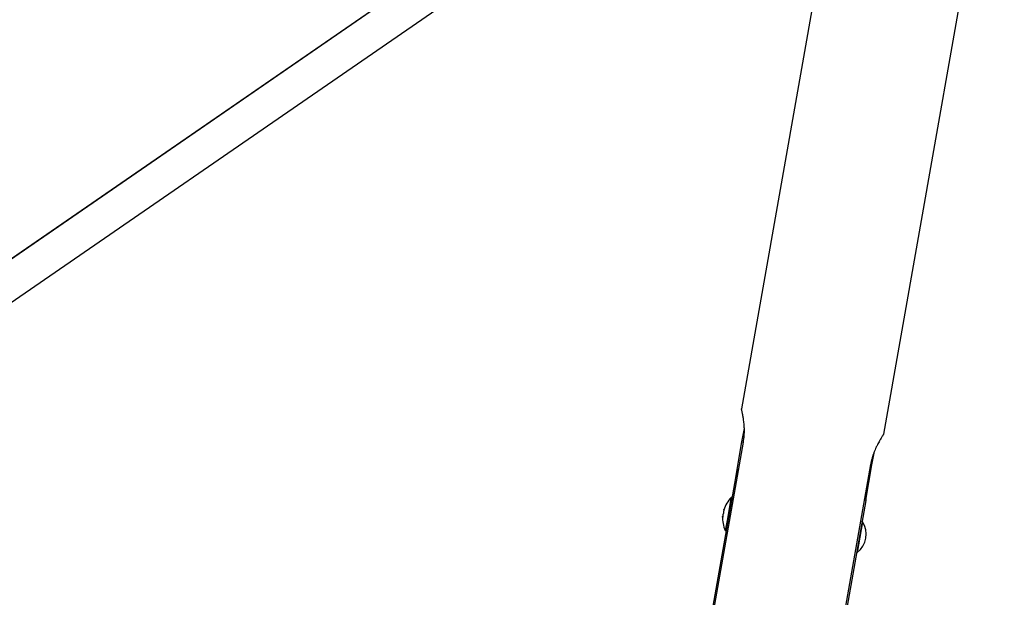
# Model space of a CAD drawing. Units: inches. Extents: x 230 to 365, y 143 to 276.
# Drawn here: x 321 to 330, y 251 to 257 of the extents above; entities that cross this region are included whole.
import ezdxf

# ---------------------------------------------------------------- set-up
doc = ezdxf.new("R2010")
doc.units = ezdxf.units.IN
doc.header["$MEASUREMENT"] = 0
doc.layers.add('Ebene 1', color=7, linetype='Continuous')

# ---------------------------------------------------------------- blocks, each defined once
blk = doc.blocks.new('block 2')
at = {"layer": 'Ebene 1', "color": 179, "lineweight": 25, "true_color": 0x1a171b}
for points in [[(328.732, 259.2317), (327.6331, 252.9966)], [(328.9918, 252.7572), (330.1421, 259.2808)], [(326.7532, 258.6316), (317.5692, 252.295)], [(326.7628, 258.6383), (317.757, 252.4263)], [(317.7622, 252.0153), (326.9465, 258.3515)], [(327.6517, 252.679), (327.6541, 252.694), (327.6561, 252.7093), (327.6568, 252.7165), (327.6579, 252.7245), (327.6582, 252.7282), (327.6586, 252.7317), (327.6589, 252.7356), (327.6589, 252.7396), (327.6599, 252.7548), (327.6606, 252.7694), (327.661, 252.7841), (327.661, 252.7985), (327.6606, 252.8054), (327.6606, 252.8126), (327.6603, 252.8161), (327.6603, 252.8195), (327.6599, 252.8232), (327.6599, 252.8268), (327.6589, 252.84), (327.6579, 252.8531), (327.6568, 252.8659), (327.6555, 252.8781), (327.6541, 252.8898), (327.6524, 252.901), (327.652, 252.9039), (327.6517, 252.9067), (327.651, 252.9096), (327.6506, 252.912), (327.6499, 252.9174), (327.6489, 252.9222), (327.6468, 252.9322), (327.6455, 252.9413), (327.6437, 252.9498), (327.642, 252.9575), (327.6413, 252.9615), (327.6406, 252.9649), (327.6399, 252.9666), (327.6396, 252.9682), (327.6393, 252.9699), (327.6389, 252.9713), (327.6375, 252.9773), (327.6365, 252.9823), (327.6355, 252.987), (327.6348, 252.9904), (327.6341, 252.9932), (327.6334, 252.9952), (327.6334, 252.9958), (327.6334, 252.9959), (327.6331, 252.9964), (327.6331, 252.9966)], [(327.6382, 252.681), (327.6606, 252.8097)], [(328.9918, 252.7572), (328.9918, 252.7568), (328.9911, 252.7558), (328.9897, 252.7539), (328.9884, 252.7515), (328.9863, 252.7484), (328.9835, 252.7448), (328.9828, 252.7437), (328.9822, 252.7427), (328.9815, 252.7413), (328.9804, 252.7403), (328.9791, 252.7377), (328.9773, 252.7353), (328.9739, 252.7293), (328.9701, 252.7232), (328.9653, 252.7164), (328.9611, 252.709), (328.9598, 252.7067), (328.9587, 252.705), (328.9574, 252.7029), (328.9563, 252.7007), (328.9536, 252.6965), (328.9512, 252.6922), (328.946, 252.6831), (328.9408, 252.6736), (328.9353, 252.6635), (328.9301, 252.6528), (328.9274, 252.6475), (328.9243, 252.6418), (328.9229, 252.639), (328.9215, 252.6363), (328.9201, 252.6333), (328.9188, 252.6302), (328.9136, 252.6182), (328.9081, 252.6059), (328.9029, 252.5932), (328.8978, 252.5801), (328.8926, 252.5667), (328.8881, 252.5529), (328.8867, 252.5494), (328.8857, 252.546), (328.8847, 252.5424), (328.8836, 252.5384), (328.8816, 252.5314), (328.8792, 252.5239), (328.8754, 252.5095), (328.8719, 252.4947), (328.8688, 252.4799), (328.8654, 252.4647)], [(327.0092, 249.0351), (327.6517, 252.679)], [(327.5779, 252.3395), (327.6086, 252.5128), (327.6382, 252.681)], [(327.6382, 252.681), (327.6517, 252.679)], [(328.8788, 252.4623), (328.9019, 252.591)], [(328.8654, 252.4647), (328.2232, 248.8208)], [(328.8189, 252.1209), (328.8492, 252.294), (328.8788, 252.4623)], [(328.8654, 252.4647), (328.8788, 252.4623)], [(327.5779, 252.3395), (327.5924, 252.3808), (327.6058, 252.4221), (327.6072, 252.427)], [(325.5019, 240.5648), (327.5779, 252.3395)], [(328.8209, 252.2139), (328.8209, 252.2079), (328.8199, 252.186), (328.8192, 252.1643), (328.8189, 252.1427), (328.8189, 252.1209)], [(328.8189, 252.1209), (326.7425, 240.3461)], [(327.5297, 252.1223), (327.4984, 251.9459), (327.4791, 251.8361)], [(327.5345, 252.1216), (327.5035, 251.9452), (327.4842, 251.8349)], [(327.5345, 252.1512), (327.5332, 252.1436), (327.5297, 252.1223)], [(327.5394, 252.1502), (327.5345, 252.1512)], [(327.5394, 252.1502), (327.538, 252.1427), (327.5345, 252.1216)], [(327.5383, 252.1148), (327.5394, 252.1502)], [(327.4591, 251.9931), (327.4584, 251.9927), (327.458, 251.9913), (327.4574, 251.99), (327.4567, 251.9879), (327.4563, 251.9853), (327.4556, 251.9826), (327.4556, 251.9793), (327.4549, 251.9762), (327.4549, 251.9726), (327.4543, 251.9691), (327.4543, 251.9686), (327.4543, 251.9679)], [(327.4608, 252.0034), (327.4608, 252.0031), (327.4608, 252.0022), (327.4608, 252.0018), (327.4608, 252.0012), (327.4608, 252.0005), (327.4605, 251.9994), (327.4605, 251.9987), (327.4605, 251.9977), (327.4601, 251.997), (327.4601, 251.9963), (327.4598, 251.9955), (327.4598, 251.9948), (327.4594, 251.9941), (327.4594, 251.9937), (327.4591, 251.9934)], [(327.4656, 252.0308), (327.4646, 252.0275), (327.4636, 252.0244), (327.4629, 252.0213), (327.4622, 252.0179), (327.4615, 252.0146), (327.4608, 252.0118), (327.4605, 252.0089), (327.4605, 252.0068), (327.4605, 252.0051), (327.4605, 252.0037), (327.4608, 252.0034)], [(327.4642, 252.0318), (327.4642, 252.0313), (327.4646, 252.0315), (327.4649, 252.0327), (327.4656, 252.0341), (327.4663, 252.0361), (327.4663, 252.0365), (327.4663, 252.0368)], [(327.4642, 252.0313), (327.4653, 252.0313)], [(327.4663, 252.0368), (327.4667, 252.0372), (327.467, 252.0375), (327.467, 252.0378), (327.4674, 252.0375), (327.467, 252.0372), (327.467, 252.0365), (327.467, 252.0358), (327.4667, 252.0351), (327.4667, 252.0344), (327.4663, 252.0335), (327.466, 252.0327), (327.466, 252.0318), (327.4656, 252.0313)], [(327.4663, 252.0368), (327.467, 252.0365)], [(327.4549, 251.9724), (327.4532, 251.9726)], [(327.4536, 251.9638), (327.4536, 251.9665), (327.4536, 251.9686), (327.4536, 251.9705), (327.4539, 251.9719), (327.4539, 251.9726)], [(327.4543, 251.9679), (327.4543, 251.9672), (327.4543, 251.9662), (327.4543, 251.9655), (327.4543, 251.9645), (327.4539, 251.9638), (327.4539, 251.9631), (327.4539, 251.9627), (327.4539, 251.9621), (327.4539, 251.9617), (327.4536, 251.9624), (327.4536, 251.9627), (327.4536, 251.9634), (327.4536, 251.9638)], [(327.4536, 251.9638), (327.4539, 251.9638)], [(328.7885, 251.9197), (328.7624, 251.7722), (328.7365, 251.6244)], [(328.7885, 251.9197), (328.7837, 251.9207)], [(327.4791, 251.8361), (327.4842, 251.8349)], [(327.4842, 251.8349), (327.4949, 251.8685)], [(328.7314, 251.6251), (328.7365, 251.6244)]]:
    blk.add_lwpolyline(points, dxfattribs=at)
for points in [[(327.5345, 252.1512), (327.5018, 252.1179), (327.4777, 252.0769), (327.4646, 252.0318)], [(327.4536, 251.9715), (327.4508, 251.925), (327.4594, 251.8783), (327.4791, 251.8361)], [(328.7365, 251.6244), (328.8292, 251.6928), (328.8519, 251.8237), (328.7885, 251.9197)]]:
    blk.add_open_spline(points, degree=3, dxfattribs=at)

msp = doc.modelspace()

# ---------------------------------------------------------------- block references
at = {"layer": 'Ebene 1'}
msp.add_blockref('block 2', (0, 0), dxfattribs=at)

doc.saveas('drawing.dxf')
